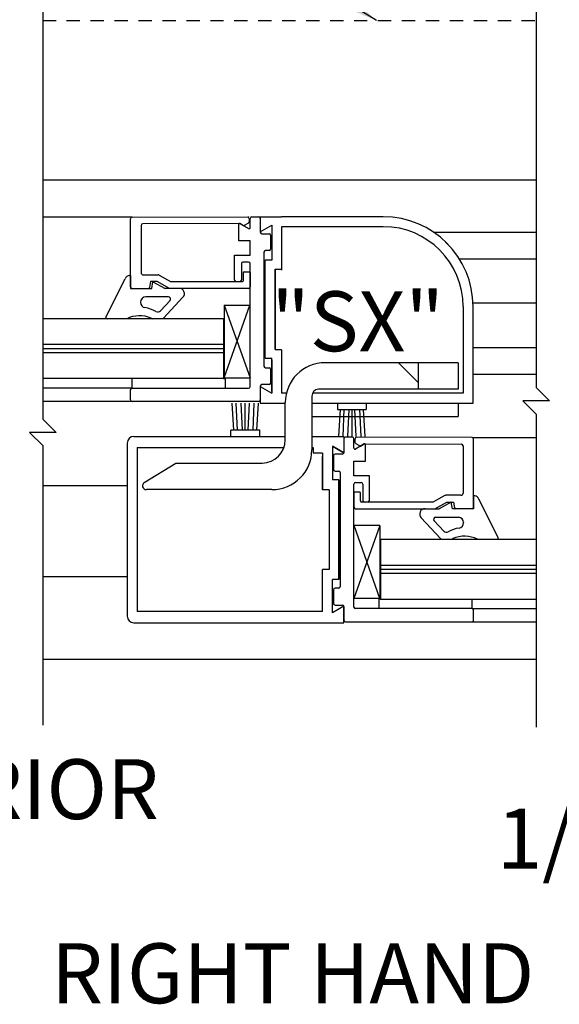
# Model space of a CAD drawing. Extents: x 904 to 1756, y 1395 to 1709.
# Drawn here: x 1049 to 1054, y 1422 to 1432 of the extents above; entities that cross this region are included whole.
import ezdxf

# ---------------------------------------------------------------- set-up
doc = ezdxf.new("R2010")
doc.units = 0
doc.header["$MEASUREMENT"] = 0
doc.header["$PDMODE"] = 2
doc.header["$PDSIZE"] = -2
doc.linetypes.add('HIDDEN2', pattern=[0.1875, 0.125, -0.0625])
doc.layers.get('DEFPOINTS').update_dxf_attribs({"linetype": 'CONTINUOUS'})
for name, color, linetype in [('G-DETL-DIMS', 31, 'CONTINUOUS'), ('G-DETL-FINE', 32, 'CONTINUOUS'), ('G-DETL-HIDN', 32, 'HIDDEN2'), ('G-DETL-TEXT', 31, 'CONTINUOUS'), ('G-DETL-TITL', 30, 'CONTINUOUS')]:
    doc.layers.add(name, color=color, linetype=linetype)
doc.styles.get("Standard").update_dxf_attribs({"font": 'romans.shx'})
doc.dimstyles.new('DIM6', dxfattribs={"dimscale": 6, "dimtxt": 0.09375, "dimasz": 0.09375, "dimexe": 0.0625, "dimexo": 0.03125, "dimgap": 0.03125, "dimtad": 1, "dimdec": 3, "dimzin": 4, "dimdsep": 46, "dimlunit": 5, "dimtxsty": 'Standard', "dimcen": -0.0625, "dimadec": 0, "dimazin": 0, "dimtfac": 1, "dimtdec": 3, "dimtofl": 0, "dimtmove": 0, "dimatfit": 3, "dimfxl": 0.06, "dimfrac": 2, "dimtolj": 1, "dimtzin": 4, "dimarcsym": 0})
doc.dimstyles.new('DIM6$7', dxfattribs={"dimscale": 6, "dimtxt": 0.09375, "dimasz": 0.09375, "dimexe": 0.0625, "dimexo": 0.03125, "dimgap": 0.03125, "dimtad": 0, "dimdec": 3, "dimzin": 4, "dimdsep": 46, "dimlunit": 5, "dimtxsty": 'Standard', "dimcen": -0.0625, "dimadec": 0, "dimazin": 0, "dimtfac": 1, "dimtdec": 3, "dimtofl": 0, "dimtmove": 0, "dimatfit": 3, "dimfxl": 0.06, "dimfrac": 2, "dimtolj": 1, "dimtzin": 4, "dimarcsym": 0})

# ---------------------------------------------------------------- blocks, each defined once
blk = doc.blocks.new('*D14')
at = {"layer": 'DEFPOINTS', "color": 0, "transparency": 16777216}
for p in [(1058.1267, 1432.6844), (1058.1267, 1431.6945), (1059.8767, 1430.1717)]:
    blk.add_point(p, dxfattribs=at)
at = {"layer": 'G-DETL-DIMS', "color": 0, "lineweight": -2, "transparency": 16777216}
for p, q in [((1058.1267, 1431.882), (1058.1267, 1433.0594)), ((1059.8767, 1430.3592), (1059.8767, 1433.0594)), ((1058.1267, 1432.6844), (1051.966, 1432.6844)), ((1059.3142, 1432.6844), (1058.6892, 1432.6844))]:
    blk.add_line(p, q, dxfattribs=at)
at = {"layer": 'G-DETL-DIMS', "color": 0, "transparency": 16777216}
for points in [[(1058.6892, 1432.7781), (1058.6892, 1432.5906), (1058.1267, 1432.6844)], [(1059.3142, 1432.7781), (1059.3142, 1432.5906), (1059.8767, 1432.6844)]]:
    blk.add_solid(points, dxfattribs=at)
at = {"layer": 'G-DETL-DIMS', "color": 0, "transparency": 16777216, "insert": (1054.7651, 1433.3005), "char_height": 0.5625, "attachment_point": 5}
blk.add_mtext('\\A1;1 3/4" [44]', dxfattribs=at)
blk = doc.blocks.new('*D15')
at = {"layer": 'DEFPOINTS', "color": 0, "transparency": 16777216}
for p in [(1060.1267, 1435.4618), (1042.5542, 1431.192), (1060.1267, 1431.192)]:
    blk.add_point(p, dxfattribs=at)
at = {"layer": 'G-DETL-DIMS', "color": 0, "lineweight": -2, "transparency": 16777216}
for p, q in [((1042.5542, 1431.3795), (1042.5542, 1435.8368)), ((1060.1267, 1431.3795), (1060.1267, 1435.8368)), ((1043.1167, 1435.4618), (1059.5642, 1435.4618))]:
    blk.add_line(p, q, dxfattribs=at)
at = {"layer": 'G-DETL-DIMS', "color": 0, "transparency": 16777216}
for points in [[(1043.1167, 1435.5555), (1043.1167, 1435.368), (1042.5542, 1435.4618)], [(1059.5642, 1435.5555), (1059.5642, 1435.368), (1060.1267, 1435.4618)]]:
    blk.add_solid(points, dxfattribs=at)
at = {"layer": 'G-DETL-DIMS', "color": 0, "transparency": 16777216, "insert": (1051.4701, 1435.9305), "char_height": 0.5625, "attachment_point": 5}
blk.add_mtext('\\A1;ROUGH OPENING', dxfattribs=at)
blk = doc.blocks.new('*D16')
at = {"layer": 'DEFPOINTS', "color": 0, "transparency": 16777216}
for p in [(1059.8767, 1434.0731), (1042.8042, 1430.1945), (1059.8767, 1430.1945)]:
    blk.add_point(p, dxfattribs=at)
at = {"layer": 'G-DETL-DIMS', "color": 0, "lineweight": -2, "transparency": 16777216}
for p, q in [((1042.8042, 1430.382), (1042.8042, 1434.4481)), ((1059.8767, 1430.382), (1059.8767, 1434.4481)), ((1043.3667, 1434.0731), (1059.3142, 1434.0731))]:
    blk.add_line(p, q, dxfattribs=at)
at = {"layer": 'G-DETL-DIMS', "color": 0, "transparency": 16777216}
for points in [[(1043.3667, 1434.1668), (1043.3667, 1433.9793), (1042.8042, 1434.0731)], [(1059.3142, 1434.1668), (1059.3142, 1433.9793), (1059.8767, 1434.0731)]]:
    blk.add_solid(points, dxfattribs=at)
at = {"layer": 'G-DETL-DIMS', "color": 0, "transparency": 16777216, "insert": (1051.7444, 1434.5418), "char_height": 0.5625, "attachment_point": 5}
blk.add_mtext('\\A1;PACKAGE WIDTH', dxfattribs=at)

msp = doc.modelspace()

# ---------------------------------------------------------------- linework, layer by layer
at = {"layer": 'G-DETL-FINE'}
for p, q in [((1053.5856, 1430.1945), (1048.9482, 1430.1945)), ((1049.7877, 1429.8478), (1048.9482, 1429.8478)), ((1049.7727, 1429.1938), (1049.7727, 1429.8328)), ((1049.7877, 1429.8478), (1050.874, 1429.8517)), ((1050.8877, 1429.8328), (1050.8877, 1429.8048)), ((1050.8977, 1429.7481), (1050.8977, 1429.8358)), ((1050.9127, 1429.8508), (1050.9767, 1429.8508)), ((1050.9917, 1429.8508), (1050.9917, 1429.7098)), ((1050.9917, 1429.8508), (1051.1927, 1429.8508)), ((1050.9917, 1429.8358), (1050.9917, 1429.7068)), ((1052.1477, 1429.8508), (1051.1927, 1429.8508)), ((1049.8727, 1429.7698), (1049.8727, 1429.3248)), ((1050.8005, 1429.7881), (1049.8877, 1429.7848)), ((1050.7897, 1429.625), (1050.7897, 1429.781)), ((1050.8002, 1429.7871), (1050.8827, 1429.7394)), ((1050.836, 1429.7663), (1050.8005, 1429.7881)), ((1050.8802, 1429.7918), (1050.836, 1429.7663)), ((1050.9917, 1429.7098), (1051.0997, 1429.7722)), ((1051.0997, 1429.7722), (1051.0997, 1429.4588)), ((1051.0997, 1429.7572), (1051.0997, 1429.4438)), ((1052.1481, 1429.7578), (1051.1927, 1429.7578)), ((1051.1927, 1429.7578), (1051.1927, 1429.3584)), ((1051.0067, 1429.6918), (1051.0747, 1429.6918)), ((1051.0897, 1429.6768), (1051.0897, 1429.5478)), ((1051.1927, 1429.7258), (1051.1927, 1429.3508)), ((1053.5856, 1429.7038), (1052.6236, 1429.7038)), ((1050.8977, 1429.625), (1050.7897, 1429.625)), ((1050.8977, 1429.4888), (1050.8977, 1429.625)), ((1052.7321, 1429.6132), (1052.7541, 1429.5912)), ((1050.7517, 1429.2568), (1050.7517, 1429.4888)), ((1050.7517, 1429.4888), (1050.8977, 1429.4888)), ((1051.0267, 1429.5178), (1051.0267, 1428.4488)), ((1051.0747, 1429.5328), (1051.0417, 1429.5328)), ((1053.5856, 1429.4538), (1052.8637, 1429.4538)), ((1050.8147, 1429.4108), (1050.8147, 1429.2568)), ((1050.8827, 1429.4258), (1050.8297, 1429.4258)), ((1050.8977, 1428.2558), (1050.8977, 1429.4108)), ((1051.0997, 1429.4438), (1051.0387, 1429.4438)), ((1051.0387, 1428.5228), (1051.0387, 1429.4438)), ((1051.1317, 1428.6084), (1051.1317, 1429.3584)), ((1051.1317, 1429.3584), (1051.1927, 1429.3584)), ((1049.5417, 1428.908), (1049.7245, 1429.2691)), ((1049.7631, 1429.2988), (1049.7731, 1429.2988)), ((1049.7731, 1429.2988), (1049.7727, 1429.1788)), ((1049.8927, 1429.3048), (1050.0341, 1429.3048)), ((1050.0437, 1429.3023), (1050.1501, 1429.2442)), ((1050.8347, 1429.2518), (1050.8347, 1429.3278)), ((1050.8417, 1429.3348), (1050.8907, 1429.3348)), ((1050.8977, 1429.3278), (1050.8977, 1429.1938)), ((1051.1317, 1429.3508), (1051.1317, 1428.6008)), ((1049.7727, 1429.1788), (1049.9727, 1429.1788)), ((1049.7877, 1429.1788), (1049.9412, 1429.1788)), ((1049.9607, 1429.2418), (1049.951, 1429.187)), ((1050.0232, 1429.2418), (1049.9607, 1429.2418)), ((1049.9727, 1429.1788), (1049.9841, 1429.2408)), ((1049.9841, 1429.2408), (1050.0977, 1429.1788)), ((1050.1385, 1429.1788), (1050.0232, 1429.2418)), ((1050.2296, 1429.1788), (1050.0977, 1429.1788)), ((1050.8827, 1429.1788), (1050.1385, 1429.1788)), ((1050.1597, 1429.2418), (1050.8247, 1429.2418)), ((1050.1296, 1429.0988), (1049.9165, 1429.0988)), ((1050.2662, 1429.0947), (1050.0834, 1428.8986)), ((1049.8665, 1429.0488), (1049.8665, 1429.0471)), ((1050.0543, 1428.9685), (1050.1443, 1429.0651)), ((1050.6528, 1428.3371), (1050.8951, 1429.0199)), ((1050.6528, 1429.0199), (1050.8975, 1428.3371)), ((1050.6528, 1429.0199), (1050.6528, 1428.3371)), ((1050.6528, 1429.0199), (1050.8951, 1429.0199)), ((1052.8987, 1429.0068), (1052.8987, 1428.1938)), ((1053.5856, 1429.0397), (1052.991, 1429.0397)), ((1052.9917, 1428.1008), (1052.9917, 1429.0068)), ((1050.6473, 1428.8931), (1048.9482, 1428.8931)), ((1049.7372, 1428.8935), (1049.5533, 1428.8933)), ((1050.0777, 1428.8935), (1049.9782, 1428.8935)), ((1050.6473, 1428.8931), (1050.6473, 1428.3312)), ((1050.6473, 1428.6503), (1048.9482, 1428.6503)), ((1053.5856, 1428.6193), (1052.9917, 1428.6193)), ((1050.6473, 1428.6121), (1048.9482, 1428.6121)), ((1050.6473, 1428.574), (1048.9482, 1428.574)), ((1051.1927, 1428.6008), (1051.1317, 1428.6008)), ((1051.1927, 1428.6008), (1051.1927, 1428.1938)), ((1051.0387, 1428.5228), (1051.0997, 1428.5228)), ((1051.0417, 1428.4338), (1051.0747, 1428.4338)), ((1051.0997, 1428.2094), (1051.0997, 1428.5228)), ((1051.0997, 1428.5078), (1051.0997, 1428.1944)), ((1052.8517, 1428.4808), (1051.6017, 1428.4808)), ((1052.2897, 1428.4808), (1052.4767, 1428.2938)), ((1052.4767, 1428.4808), (1052.4767, 1428.2308)), ((1052.8517, 1428.4808), (1052.8517, 1428.2308)), ((1051.0897, 1428.4188), (1051.0897, 1428.2898)), ((1053.5856, 1428.3693), (1052.9917, 1428.3693)), ((1050.6473, 1428.3312), (1048.9482, 1428.3312)), ((1049.7877, 1428.2408), (1049.7881, 1428.3312)), ((1050.6473, 1428.3312), (1050.663, 1428.3312)), ((1050.6528, 1428.3371), (1050.8975, 1428.3371)), ((1050.663, 1428.331), (1050.6626, 1428.2406)), ((1050.9917, 1428.2598), (1050.9917, 1428.1308)), ((1050.9917, 1428.2568), (1050.9917, 1428.1008)), ((1050.9917, 1428.2568), (1051.0997, 1428.1944)), ((1051.0747, 1428.2748), (1051.0067, 1428.2748)), ((1049.7877, 1428.2408), (1048.9482, 1428.2408)), ((1049.7727, 1428.1308), (1049.7727, 1428.2258)), ((1049.7877, 1428.2408), (1050.8827, 1428.2408)), ((1051.2371, 1428.1938), (1051.1927, 1428.1938)), ((1051.4767, 1428.1678), (1051.4767, 1427.6638)), ((1052.8987, 1428.1938), (1051.4823, 1428.1938)), ((1052.8517, 1428.2308), (1051.5397, 1428.2308)), ((1049.7877, 1428.1158), (1048.9482, 1428.1158)), ((1050.9767, 1428.1158), (1049.7877, 1428.1158)), ((1050.7441, 1427.8481), (1050.7293, 1428.1008)), ((1050.7785, 1427.8457), (1050.7673, 1428.1008)), ((1050.8243, 1427.8481), (1050.8126, 1428.1008)), ((1050.8519, 1427.8481), (1050.8519, 1428.1008)), ((1050.8795, 1427.8481), (1050.8912, 1428.1008)), ((1050.9253, 1427.8457), (1050.9365, 1428.1008)), ((1050.9597, 1427.8481), (1050.9745, 1428.1008)), ((1050.9917, 1428.1008), (1051.2267, 1428.1008)), ((1051.2267, 1427.7568), (1051.2267, 1428.1058)), ((1051.4767, 1428.1008), (1052.9917, 1428.1008)), ((1051.7164, 1428.1008), (1051.7164, 1428.0408)), ((1051.9864, 1428.1008), (1051.9864, 1428.0408)), ((1052.8517, 1428.1008), (1052.8517, 1427.9758)), ((1051.4767, 1427.9758), (1052.8517, 1427.9758)), ((1051.7164, 1428.0408), (1051.9864, 1428.0408)), ((1051.7436, 1428.0408), (1051.7288, 1427.7881)), ((1051.778, 1428.0432), (1051.7668, 1427.7881)), ((1051.8238, 1428.0408), (1051.8121, 1427.7881)), ((1051.8514, 1428.0408), (1051.8514, 1427.7881)), ((1051.879, 1428.0408), (1051.8908, 1427.7881)), ((1051.9248, 1428.0432), (1051.936, 1427.7881)), ((1051.9592, 1428.0408), (1051.9741, 1427.7881)), ((1049.8043, 1427.7883), (1051.2267, 1427.7883)), ((1050.7169, 1427.7881), (1050.7169, 1427.8481)), ((1050.9869, 1427.8481), (1050.7169, 1427.8481)), ((1050.9869, 1427.7881), (1050.9869, 1427.8481)), ((1051.4767, 1427.7883), (1051.7781, 1427.7883)), ((1051.7781, 1427.7883), (1051.7781, 1427.6323)), ((1049.7417, 1427.7259), (1049.7417, 1426.1009)), ((1051.7781, 1427.6335), (1051.6701, 1427.6959)), ((1051.6701, 1427.6947), (1051.6701, 1427.3813)), ((1051.7781, 1427.6323), (1051.6701, 1427.6947)), ((1051.7781, 1427.7664), (1051.7781, 1427.6374)), ((1051.8571, 1427.7814), (1051.7931, 1427.7814)), ((1051.8721, 1427.6787), (1051.8721, 1427.7664)), ((1051.8821, 1427.7634), (1051.8821, 1427.7354)), ((1051.9696, 1427.7177), (1051.8871, 1427.67)), ((1051.8896, 1427.7224), (1051.9337, 1427.6969)), ((1052.9821, 1427.7784), (1051.8958, 1427.7823)), ((1051.9337, 1427.6969), (1051.9692, 1427.7187)), ((1051.9692, 1427.7187), (1052.8821, 1427.7154)), ((1051.9801, 1427.5556), (1051.9801, 1427.7116)), ((1052.8971, 1427.7004), (1052.8971, 1427.2554)), ((1052.9821, 1427.7784), (1053.5856, 1427.7784)), ((1052.9971, 1427.1244), (1052.9971, 1427.7634)), ((1049.8344, 1427.6843), (1049.8344, 1426.1447)), ((1049.8344, 1427.6843), (1051.2142, 1427.6843)), ((1051.4767, 1427.6843), (1051.4891, 1427.6843)), ((1051.4891, 1427.6843), (1051.4891, 1427.6323)), ((1051.5771, 1427.6323), (1051.4891, 1427.6323)), ((1051.5771, 1427.6323), (1051.5771, 1427.2883)), ((1051.5771, 1427.2883), (1051.5771, 1427.6009)), ((1051.6801, 1427.6074), (1051.6801, 1427.4784)), ((1051.7631, 1427.6224), (1051.6951, 1427.6224)), ((1051.7781, 1427.6335), (1051.7333, 1427.6593)), ((1049.9029, 1427.3559), (1050.2, 1427.5388)), ((1050.2, 1427.5388), (1051.0087, 1427.5388)), ((1051.8721, 1427.5556), (1051.9801, 1427.5556)), ((1051.8721, 1427.4194), (1051.8721, 1427.5556)), ((1051.6951, 1427.4634), (1051.7281, 1427.4634)), ((1051.7431, 1427.4484), (1051.7431, 1426.3794)), ((1052.0181, 1427.4194), (1051.8721, 1427.4194)), ((1052.0181, 1427.1874), (1052.0181, 1427.4194)), ((1048.9482, 1427.3274), (1049.7417, 1427.3274)), ((1051.7311, 1427.3813), (1051.6701, 1427.3813)), ((1051.7311, 1426.4453), (1051.7311, 1427.3813)), ((1051.7311, 1427.3813), (1051.7311, 1426.4465)), ((1051.8721, 1426.1864), (1051.8721, 1427.3414)), ((1051.8871, 1427.3564), (1051.9401, 1427.3564)), ((1051.9551, 1427.3414), (1051.9551, 1427.1874)), ((1051.1017, 1427.2888), (1049.9219, 1427.2888)), ((1051.6381, 1427.2883), (1051.5771, 1427.2883)), ((1051.6381, 1427.2883), (1051.6381, 1426.5383)), ((1051.8721, 1427.2584), (1051.8721, 1427.1244)), ((1051.9281, 1427.2654), (1051.8791, 1427.2654)), ((1051.9351, 1427.1824), (1051.9351, 1427.2584)), ((1052.726, 1427.2329), (1052.6196, 1427.1748)), ((1052.8771, 1427.2354), (1052.7356, 1427.2354)), ((1052.61, 1427.1724), (1051.9451, 1427.1724)), ((1052.6312, 1427.1094), (1052.7466, 1427.1724)), ((1052.7856, 1427.1714), (1052.6721, 1427.1094)), ((1052.7466, 1427.1724), (1052.8091, 1427.1724)), ((1052.7971, 1427.1094), (1052.7856, 1427.1714)), ((1052.8091, 1427.1724), (1052.8187, 1427.1176)), ((1053.0067, 1427.2294), (1052.9966, 1427.2294)), ((1052.9966, 1427.2294), (1052.9971, 1427.1094)), ((1053.2281, 1426.8386), (1053.0453, 1427.1997)), ((1051.8871, 1427.1094), (1052.6312, 1427.1094)), ((1052.5402, 1427.1094), (1052.6721, 1427.1094)), ((1052.9971, 1427.1094), (1052.7971, 1427.1094)), ((1052.9821, 1427.1094), (1052.8286, 1427.1094)), ((1052.5036, 1427.0253), (1052.6863, 1426.8292)), ((1052.7155, 1426.8991), (1052.6255, 1426.9957)), ((1052.6401, 1427.0294), (1052.8532, 1427.0294)), ((1052.9032, 1426.9794), (1052.9032, 1426.9777)), ((1052.117, 1426.9505), (1051.8723, 1426.2677)), ((1052.117, 1426.9505), (1051.8746, 1426.9505)), ((1052.117, 1426.2677), (1051.8746, 1426.9505)), ((1052.117, 1426.9505), (1052.117, 1426.2677)), ((1052.1224, 1426.8237), (1053.5856, 1426.8237)), ((1052.1224, 1426.8237), (1052.1224, 1426.2618)), ((1052.692, 1426.8242), (1052.7916, 1426.8242)), ((1053.0325, 1426.8241), (1053.2164, 1426.8239)), ((1051.5771, 1426.1447), (1051.5771, 1426.5383)), ((1051.5771, 1426.2259), (1051.5771, 1426.5383)), ((1051.6381, 1426.5383), (1051.5771, 1426.5383)), ((1052.1224, 1426.5809), (1053.5856, 1426.5809)), ((1052.1224, 1426.5427), (1053.5856, 1426.5427)), ((1052.1224, 1426.5046), (1053.5856, 1426.5046)), ((1048.9482, 1426.474), (1049.7417, 1426.474)), ((1051.6701, 1426.1319), (1051.6701, 1426.4453)), ((1051.7311, 1426.4453), (1051.6701, 1426.4453)), ((1051.6801, 1426.3494), (1051.6801, 1426.2204)), ((1051.7281, 1426.3644), (1051.6951, 1426.3644)), ((1052.117, 1426.2677), (1051.8723, 1426.2677)), ((1052.1224, 1426.2618), (1052.1067, 1426.2618)), ((1052.1067, 1426.2616), (1052.1072, 1426.1712)), ((1052.1224, 1426.2618), (1053.5856, 1426.2618)), ((1052.9821, 1426.1714), (1052.9816, 1426.2618)), ((1051.5771, 1426.1447), (1049.8344, 1426.1447)), ((1051.7781, 1426.1943), (1051.6701, 1426.1319)), ((1051.6951, 1426.2054), (1051.7631, 1426.2054)), ((1051.7781, 1426.0383), (1051.7781, 1426.1943)), ((1051.7781, 1426.1904), (1051.7781, 1426.0614)), ((1052.9821, 1426.1714), (1051.8871, 1426.1714)), ((1052.9821, 1426.1714), (1053.5856, 1426.1714)), ((1052.9971, 1426.0614), (1052.9971, 1426.1564)), ((1049.8043, 1426.0383), (1051.7781, 1426.0383)), ((1051.7931, 1426.0464), (1052.9821, 1426.0464)), ((1052.9821, 1426.0464), (1053.5856, 1426.0464)), ((1053.5856, 1425.6945), (1048.9482, 1425.6945))]:
    msp.add_line(p, q, dxfattribs=at)
for centre, radius, start, end in [((1049.7877, 1429.8328), 0.015, 90, 180), ((1050.8689, 1429.8336), 0.0188, 357.50808, 74.32029), ((1050.9127, 1429.8358), 0.015, 90, 180), ((1050.9767, 1429.8358), 0.015, 0, 90), ((1052.1477, 1429.0068), 0.844, 0, 90), ((1049.8877, 1429.7698), 0.015, 90, 180), ((1050.7967, 1429.781), 0.007, 60, 180), ((1050.8727, 1429.8048), 0.015, 300, 0), ((1050.8877, 1429.7481), 0.01, 240, 0), ((1052.1477, 1429.0068), 0.751, 0, 89.968), ((1051.0067, 1429.7068), 0.015, 180, 270), ((1051.0747, 1429.6768), 0.015, 0, 90), ((1051.0747, 1429.5478), 0.015, 270, 0), ((1051.0417, 1429.5178), 0.015, 90, 180), ((1050.8297, 1429.4108), 0.015, 90, 180), ((1050.8827, 1429.4108), 0.015, 0, 90), ((1049.7631, 1429.2588), 0.04, 90, 164.96265), ((1049.8927, 1429.3248), 0.02, 180, 270), ((1050.0341, 1429.2848), 0.02, 61.36241, 90), ((1050.8417, 1429.3278), 0.007, 90, 180), ((1050.8907, 1429.3278), 0.007, 0, 90), ((1049.7877, 1429.1938), 0.015, 180, 270), ((1049.9412, 1429.1888), 0.01, 270, 350), ((1050.1597, 1429.2618), 0.02, 241.36241, 270), ((1050.2296, 1429.1288), 0.05, 317.01959, 89.99998), ((1050.7667, 1429.2568), 0.015, 180, 270), ((1050.7997, 1429.2568), 0.015, 270, 0), ((1050.8247, 1429.2518), 0.01, 270, 0), ((1050.8827, 1429.1938), 0.015, 270, 0), ((1049.9165, 1429.0488), 0.05, 90, 180), ((1050.1296, 1429.0788), 0.02, 317.01959, 90), ((1049.9165, 1429.0471), 0.05, 180, 261.53824), ((1049.8665, 1428.711), 0.2898, 60.05288, 81.53824), ((1049.5533, 1428.9052), 0.0119, 166.39906, 270.07716), ((1049.8588, 1428.6413), 0.2798, 67.21651, 115.7015), ((1049.9909, 1428.9315), 0.04, 233.7214, 251.54183), ((1050.0287, 1428.9924), 0.035, 240.05288, 317.01959), ((1050.0545, 1428.9261), 0.04, 305.5595, 317.01959), ((1051.0417, 1428.4488), 0.015, 180, 270), ((1051.0747, 1428.4188), 0.015, 0, 90), ((1051.6017, 1428.1058), 0.375, 90, 180), ((1050.8827, 1428.2558), 0.015, 270, 0), ((1051.0067, 1428.2598), 0.015, 90, 180), ((1051.0747, 1428.2898), 0.015, 270, 0), ((1049.7877, 1428.2258), 0.015, 90, 180), ((1051.5397, 1428.1678), 0.063, 90, 180), ((1049.7877, 1428.1308), 0.015, 180, 270), ((1050.9767, 1428.1308), 0.015, 270, 0), ((1049.8043, 1427.7259), 0.0626, 90, 180), ((1051.0087, 1427.7568), 0.218, 270, 0), ((1051.7931, 1427.7664), 0.015, 90, 180), ((1051.8571, 1427.7664), 0.015, 0, 90), ((1051.9009, 1427.7642), 0.0188, 105.67971, 182.49192), ((1051.8971, 1427.7354), 0.015, 180, 240), ((1051.9731, 1427.7116), 0.007, 0, 120), ((1052.8821, 1427.7004), 0.015, 0, 90), ((1052.9821, 1427.7634), 0.015, 0, 90), ((1051.1017, 1427.6638), 0.375, 270, 0), ((1051.6951, 1427.6074), 0.015, 90, 180), ((1051.7631, 1427.6374), 0.015, 270, 0), ((1051.8821, 1427.6787), 0.01, 180, 300), ((1051.6951, 1427.4784), 0.015, 180, 270), ((1051.7281, 1427.4484), 0.015, 0, 90), ((1049.9219, 1427.3251), 0.0363, 121.61404, 270), ((1051.8871, 1427.3414), 0.015, 90, 180), ((1051.9401, 1427.3414), 0.015, 0, 90), ((1051.8791, 1427.2584), 0.007, 90, 180), ((1051.9281, 1427.2584), 0.007, 0, 90), ((1052.7356, 1427.2154), 0.02, 90, 118.63759), ((1052.8771, 1427.2554), 0.02, 270, 0), ((1051.9451, 1427.1824), 0.01, 180, 270), ((1051.9701, 1427.1874), 0.015, 180, 270), ((1052.0031, 1427.1874), 0.015, 270, 0), ((1052.61, 1427.1924), 0.02, 270, 298.63759), ((1053.0067, 1427.1894), 0.04, 15.03735, 90), ((1051.8871, 1427.1244), 0.015, 180, 270), ((1052.5402, 1427.0594), 0.05, 90.00002, 222.98041), ((1052.8286, 1427.1194), 0.01, 190, 270), ((1052.9821, 1427.1244), 0.015, 270, 0), ((1052.6401, 1427.0094), 0.02, 90, 222.98041), ((1052.8532, 1426.9794), 0.05, 0, 90), ((1052.8532, 1426.9777), 0.05, 278.46176, 0), ((1052.7411, 1426.923), 0.035, 222.98041, 299.94712), ((1052.9032, 1426.6416), 0.2898, 98.46176, 119.94712), ((1052.7153, 1426.8567), 0.04, 222.98041, 234.4405), ((1052.7789, 1426.8621), 0.04, 288.45817, 306.2786), ((1052.9109, 1426.5719), 0.2798, 64.2985, 112.78349), ((1053.2165, 1426.8358), 0.0119, 269.92284, 13.60094), ((1051.6951, 1426.3494), 0.015, 90, 180), ((1051.7281, 1426.3794), 0.015, 270, 0), ((1051.6951, 1426.2204), 0.015, 180, 270), ((1051.7631, 1426.1904), 0.015, 0, 90), ((1051.8871, 1426.1864), 0.015, 180, 270), ((1052.9821, 1426.1564), 0.015, 0, 90), ((1049.8043, 1426.1009), 0.0626, 180, 270), ((1051.7931, 1426.0614), 0.015, 180, 270), ((1052.9821, 1426.0614), 0.015, 270, 0)]:
    msp.add_arc(centre, radius, start, end, dxfattribs=at)
at = {"layer": 'G-DETL-HIDN'}
msp.add_line((1048.9482, 1431.6945), (1053.5856, 1431.6945), dxfattribs=at)
at = {"layer": 'G-DETL-TEXT'}
for p, q in [((1048.9482, 1432.1121), (1048.9482, 1427.9518)), ((1053.5856, 1432.1121), (1053.5856, 1428.2488)), ((1053.5856, 1428.2488), (1053.7106, 1428.1238)), ((1053.4606, 1428.1238), (1053.5856, 1427.9988)), ((1053.7106, 1428.1238), (1053.4606, 1428.1238)), ((1053.5856, 1427.9988), (1053.5856, 1425.0586)), ((1048.9482, 1427.9518), (1049.0732, 1427.8268)), ((1048.8232, 1427.8268), (1048.9482, 1427.7018)), ((1049.0732, 1427.8268), (1048.8232, 1427.8268)), ((1048.9482, 1427.7018), (1048.9482, 1425.0763))]:
    msp.add_line(p, q, dxfattribs=at)

# ---------------------------------------------------------------- texts
at = {"layer": 'G-DETL-DIMS'}
msp.add_text('"SX"', height=0.5625, dxfattribs=at).set_placement((1051.0946, 1428.5882))
at = {"layer": 'G-DETL-DIMS', "insert": (1059.2904, 1423.5553), "char_height": 0.5625, "attachment_point": 9}
msp.add_mtext('1/4" SHIM SPACE', dxfattribs=at)
at = {"layer": 'G-DETL-TEXT'}
msp.add_text('EXTERIOR', height=0.5625, dxfattribs=at).set_placement((1046.4679, 1424.1951))
at = {"layer": 'G-DETL-TITL'}
msp.add_text('%%U RIGHT HAND ', height=0.5625, dxfattribs=at).set_placement((1048.8561, 1422.4663))

# ---------------------------------------------------------------- dimensions: what is measured, and where the dimension line sits
at = {"layer": 'G-DETL-DIMS'}
for base, p1, p2, text, picture, middle in [((1060.1267, 1435.4618), (1042.5542, 1431.192), (1060.1267, 1431.192), 'ROUGH OPENING', '*D15', (1051.4701, 1435.4618)), ((1059.8767, 1434.0731), (1042.8042, 1430.1945), (1059.8767, 1430.1945), 'PACKAGE WIDTH', '*D16', (1051.7444, 1434.0731))]:
    dim = msp.add_linear_dim(base=base, p1=p1, p2=p2, text=text, dimstyle='DIM6', override={"dimpost": '"'}, dxfattribs=at)
    dim.commit()
    dim.dimension.update_dxf_attribs({"geometry": picture, "text_midpoint": middle, "dimtype": 160})
dim = msp.add_linear_dim(base=(1058.1267, 1432.6844), p1=(1059.8767, 1430.1717), p2=(1058.1267, 1431.6945), dimstyle='DIM6', override={"dimpost": '"'}, dxfattribs=at)
dim.commit()
dim.dimension.update_dxf_attribs({"geometry": '*D14', "text_midpoint": (1054.7651, 1432.6844), "dimtype": 160})

# ---------------------------------------------------------------- leaders
msp.add_leader([(1052.0841, 1431.6945), (1050.107, 1432.9172)], dimstyle='DIM6$7', dxfattribs=at)

doc.saveas('drawing.dxf')
